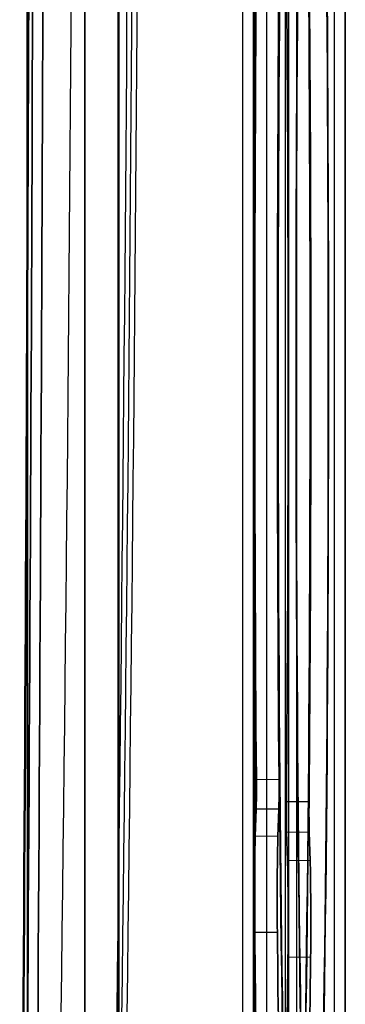
# Model space of a CAD drawing. Units: millimetres. Extents: x 20 to 1188, y 0 to 840.
# Drawn here: x 752 to 766, y 453 to 496 of the extents above; entities that cross this region are included whole.
import ezdxf

# ---------------------------------------------------------------- set-up
doc = ezdxf.new("R2010")
doc.units = ezdxf.units.MM
doc.header["$LTSCALE"] = 2
for name, color, linetype, lineweight in [('Sichtbar (ISO)', 7, 'Continuous', 50), ('Sichtbar schmal (ISO)', 7, 'Continuous', 35), ('Verdeckt (ISO)', 7, 'Continuous', 35), ('Verdeckt schmal (ISO)', 7, 'Continuous', 25)]:
    doc.layers.add(name, color=color, linetype=linetype, lineweight=lineweight)

msp = doc.modelspace()

# ---------------------------------------------------------------- linework, layer by layer
at = {"layer": 'Sichtbar (ISO)'}
msp.add_line((751.846, 607.388), (751.846, 485.509), dxfattribs=at)
msp.add_ellipse((640.048, 546.448), major_axis=(0, 1284.186), ratio=0.087156, start_param=4.620863, end_param=4.803915, dxfattribs=at)
at = {"layer": 'Sichtbar schmal (ISO)'}
for centre, major_axis, start_param, end_param in [((640.048, 546.448), (0, 1286.312), 4.621161, 4.803617), ((640.456, 546.448), (0, -1286.804), 1.479568, 1.662025)]:
    msp.add_ellipse(centre, major_axis=major_axis, ratio=0.087156, start_param=start_param, end_param=end_param, dxfattribs=at)
at = {"layer": 'Verdeckt (ISO)'}
for p, q in [((754.385, 663.493), (754.385, 429.403)), ((761.82, 661.474), (761.82, 431.422)), ((755.848, 430.379), (755.848, 527.448)), ((755.883, 430.382), (755.883, 527.413)), ((751.846, 485.509), (751.846, 429.327)), ((761.939, 461.196), (761.897, 460)), ((762.897, 459.984), (762.939, 461.188)), ((763.322, 458.931), (763.281, 460.189)), ((764.28, 460.182), (764.322, 458.916))]:
    msp.add_line(p, q, dxfattribs=at)
for centre, major_axis, ratio, start_param, end_param in [((763.614, 480.45), (0, -41.017), 0.017452, 0.270952, 2.94088), ((764.414, 480.45), (0, -41.003), 0.017452, 0.270611, 2.94088), ((763.615, 480.45), (0, 40.454), 0.017452, 3.39861, 6.096111), ((764.414, 480.45), (0, -40.495), 0.017452, 0.258066, 2.953469), ((763.614, 480.45), (0, 41.017), 0.017452, 0.270952, 2.940454), ((764.414, 480.45), (0, 41.003), 0.017452, 0.270611, 2.940795), ((763.615, 480.45), (0, 40.454), 0.017452, 0.257017, 2.954389), ((764.414, 480.45), (0, -40.495), 0.017452, 3.399659, 6.094932), ((762.615, 480.45), (0, -42.235), 0.017452, 4.247632, 5.150965), ((763.614, 480.45), (0, 42.217), 0.017452, 1.105646, 2.009767), ((762.615, 480.45), (0, 42.235), 0.017452, 4.247632, 5.150965), ((763.614, 480.45), (0, 42.217), 0.017452, 4.247238, 5.15136), ((761.932, 462.09), (0, -1), 0.017456, 0.46257, 2.009137), ((762.932, 462.082), (0, 1), 0.017456, 3.604162, 5.15112), ((763.289, 461.072), (0, 1), 0.017457, 1.106273, 2.652837), ((764.288, 461.065), (0, -1), 0.017457, 4.247468, 5.794429), ((761.921, 457.284), (0, -3.035), 0.017452, 3.604105, 5.241363), ((762.921, 457.284), (0, 3.017), 0.017452, 0.462512, 2.099561), ((763.297, 456.251), (0, 3.035), 0.017452, 4.158433, 5.794665), ((764.297, 456.251), (0, -3.017), 0.017452, 1.01684, 2.653072), ((762.615, 480.45), (0, -49.035), 0.017452, 5.240239, 5.729229), ((763.614, 480.45), (0, 49.017), 0.017452, 2.098633, 2.587637), ((762.615, 480.45), (0, 49.035), 0.017452, 3.669369, 4.158433), ((763.614, 480.45), (0, -49.017), 0.017452, 0.527776, 1.01684)]:
    msp.add_ellipse(centre, major_axis=major_axis, ratio=ratio, start_param=start_param, end_param=end_param, dxfattribs=at)
at = {"layer": 'Verdeckt schmal (ISO)'}
for p, q in [((761.899, 431.501), (761.899, 661.395)), ((762.399, 660.896), (762.399, 432.001)), ((763.233, 433.835), (763.233, 659.062)), ((763.733, 433.835), (763.733, 659.062)), ((761.355, 433.956), (761.355, 658.94)), ((761.855, 658.94), (761.855, 433.956)), ((765.874, 537.534), (765.874, 435.476)), ((763.374, 435.476), (763.374, 535.485)), ((765.374, 535.484), (765.374, 435.476)), ((765.874, 435.476), (765.874, 535.484)), ((761.947, 462.515), (762.947, 462.507)), ((764.273, 461.513), (763.274, 461.52)), ((762.939, 461.188), (761.939, 461.196)), ((763.281, 460.189), (764.28, 460.182)), ((762.897, 459.984), (761.897, 460)), ((764.322, 458.916), (763.322, 458.931)), ((762.875, 455.761), (761.875, 455.752)), ((764.342, 454.664), (763.342, 454.655))]:
    msp.add_line(p, q, dxfattribs=at)
for centre, major_axis, start_param, end_param in [((538.897, 546.448), (0, -1253.89), 1.477979, 1.663613), ((536.722, 546.448), (0, 1250.996), 4.619572, 4.805206), ((539.184, 546.448), (0, 1250.996), 4.619572, 4.805206), ((539.547, 546.448), (0, -1251.478), 1.477979, 1.663613)]:
    msp.add_ellipse(centre, major_axis=major_axis, ratio=0.173648, start_param=start_param, end_param=end_param, dxfattribs=at)

doc.saveas('drawing.dxf')
